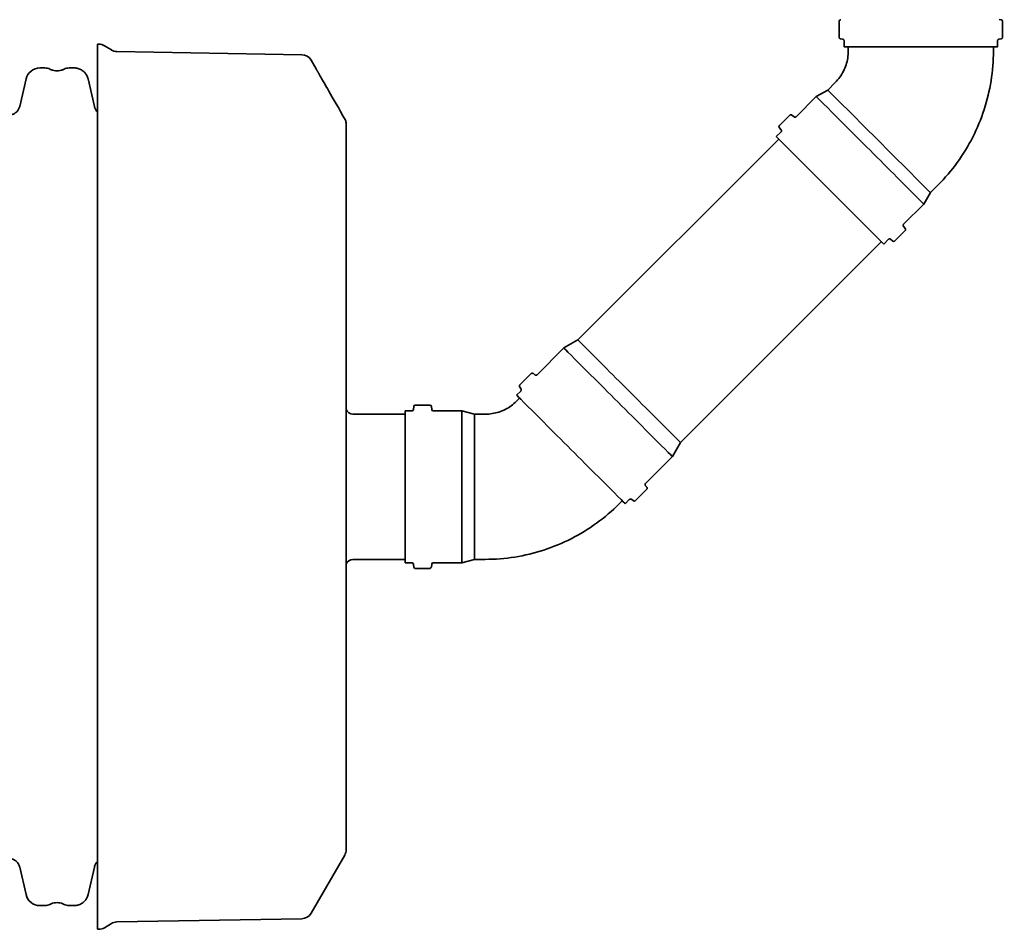
# Model space of a CAD drawing. Units: millimetres. Extents: x 0 to 420, y 0 to 297.
# Drawn here: x 152 to 169, y 74 to 89 of the extents above; entities that cross this region are included whole.
import ezdxf

# ---------------------------------------------------------------- set-up
doc = ezdxf.new("R2010")
doc.units = ezdxf.units.MM
doc.layers.add('Visible Edges(kwh)', color=7, linetype='Continuous', lineweight=35)

# ---------------------------------------------------------------- blocks, each defined once
blk = doc.blocks.new('IQ1000')
at = {"layer": 'Visible Edges(kwh)'}
for p, q in [((5700.7, 109.7), (5700.7, -1109.6)), ((5700.7, 109.7), (5702.6, 109.7)), ((5719.9, 101.8), (5710.3, 107.6)), ((5982.4, 95.2), (5727.4, 99.6)), ((6001.9, 75.9), (5995.1, 87.7)), ((5621.4, 77), (5628.4, 77)), ((5661.7, 77), (5668.7, 77)), ((5593.6, 23.9), (5602.3, 61.8)), ((5687.8, 61.8), (5696.5, 23.9)), ((6041.4, -1007.4), (5995.1, -1087.6)), ((5602.3, -1061.8), (5593.6, -1023.9)), ((5696.5, -1023.9), (5687.8, -1061.8)), ((5628.4, -1077), (5621.4, -1077)), ((5668.7, -1077), (5661.7, -1077)), ((5982.4, -1095.1), (5727.4, -1099.6)), ((5700.7, -1109.6), (5702.6, -1109.6)), ((5719.9, -1101.7), (5710.3, -1107.5))]:
    blk.add_line(p, q, dxfattribs=at)
for centre, radius, start, end in [((5702.6, 94.7), 15, 59, 90), ((5727.6, 114.6), 15, 239, 269), ((5982.1, 80.2), 15, 30, 89), ((5621.4, 57.4), 19.6, 90, 166.9988), ((5628.4, 61.7), 15.3, 63.0483, 90.0008), ((5661.7, 61.7), 15.3, 90.0001, 116.9526), ((6028.4, 0), 15, 0, 20.4587), ((6028.4, -999.9), 15, 330, 0), ((5621.4, -1057.4), 19.6, 193.0012, 270), ((5628.4, -1061.7), 15.3, 269.9992, 296.9517), ((5661.7, -1061.7), 15.3, 243.0474, 269.9999), ((5982.1, -1080.1), 15, 271, 330), ((5702.6, -1094.6), 15, 270, 301), ((5727.6, -1114.6), 15, 91, 121)]:
    blk.add_arc(centre, radius, start, end, dxfattribs=at)
for points, knots in [([(5654.8, 75.4), (5653.6, 74.8), (5652.3, 74.3), (5649.7, 73.5), (5648.4, 73.3), (5645.7, 73), (5644.4, 73), (5641.7, 73.3), (5640.3, 73.5), (5637.7, 74.3), (5636.5, 74.8), (5635.3, 75.4)], [0.000004, 0.000004, 0.000004, 0.000004, 0.40602, 0.40602, 0.812037, 0.812037, 1.218053, 1.218053, 1.624069, 1.624069, 2.030085, 2.030085, 2.030085, 2.030085]), ([(5687.8, 61.8), (5687.4, 63.6), (5686.7, 65.2), (5685.1, 68.3), (5684, 69.7), (5681.6, 72.3), (5680.2, 73.4), (5677.2, 75.2), (5675.5, 75.9), (5672.2, 76.8), (5670.4, 77), (5668.7, 77)], [0, 0, 0, 0, 0.52813, 0.52813, 1.056259, 1.056259, 1.584389, 1.584389, 2.112518, 2.112518, 2.640648, 2.640648, 2.640648, 2.640648]), ([(6005.7, 69.3), (6005.6, 69.4), (6005.5, 69.5), (6005.5, 69.7), (6005.4, 69.7), (6005.4, 69.8), (6005.4, 69.8), (6005.4, 69.9), (6005.3, 69.9), (6005.3, 69.9), (6005.2, 70.1), (6005.1, 70.4), (6005, 70.6), (6004.9, 70.7), (6004.8, 70.9), (6004.7, 71), (6004.7, 71.1), (6004.6, 71.2), (6004.5, 71.3), (6004.5, 71.3), (6004.5, 71.4), (6004.5, 71.4), (6004.4, 71.5), (6004.4, 71.6), (6004.3, 71.7), (6004.3, 71.8), (6004.2, 71.8), (6004.2, 71.9), (6004.2, 71.9), (6004.2, 71.9), (6004.2, 72), (6004.1, 72), (6004.1, 72), (6004.1, 72), (6004.1, 72), (6004.1, 72), (6004.1, 72), (6004, 72.3), (6003.9, 72.5), (6003.8, 72.7), (6003.7, 72.8), (6003.6, 73), (6003.5, 73.1), (6003.5, 73.2), (6003.5, 73.2), (6003.4, 73.2), (6003.3, 73.4), (6003.2, 73.6), (6003.1, 73.8), (6003.1, 73.9), (6003, 74), (6003, 74), (6003, 74.1), (6002.9, 74.1), (6002.9, 74.1), (6002.9, 74.2), (6002.9, 74.2), (6002.9, 74.2), (6002.9, 74.2), (6002.9, 74.2), (6002.9, 74.2), (6002.9, 74.3), (6002.9, 74.3), (6002.9, 74.3), (6002.8, 74.4), (6002.7, 74.6), (6002.6, 74.7), (6002.6, 74.8), (6002.5, 74.8), (6002.5, 74.9), (6002.5, 75), (6002.4, 75), (6002.4, 75.1), (6002.3, 75.2), (6002.3, 75.3), (6002.2, 75.4), (6002.2, 75.4), (6002.2, 75.5), (6002.1, 75.5), (6002.1, 75.5), (6002.1, 75.6), (6002.1, 75.6), (6002.1, 75.6), (6002.1, 75.6), (6002.1, 75.6), (6002.1, 75.6), (6002.1, 75.6), (6002.1, 75.6), (6002, 75.7), (6002, 75.8), (6002, 75.8), (6002, 75.8), (6001.9, 75.9), (6001.9, 75.9)], [0, 0, 0, 0, 0.03125, 0.03125, 0.03125, 0.046875, 0.046875, 0.046875, 0.0546875, 0.0546875, 0.0546875, 0.1110516, 0.1110516, 0.1110516, 0.150958, 0.150958, 0.150958, 0.1784156, 0.1784156, 0.1784156, 0.1875, 0.1875, 0.1875, 0.21875, 0.21875, 0.21875, 0.234375, 0.234375, 0.234375, 0.2421875, 0.2421875, 0.2421875, 0.2474264, 0.2474264, 0.2474264, 0.25, 0.25, 0.25, 0.3125, 0.3125, 0.3125, 0.3599853, 0.3599853, 0.3599853, 0.375, 0.375, 0.375, 0.4375, 0.4375, 0.4375, 0.46875, 0.46875, 0.46875, 0.484375, 0.484375, 0.484375, 0.4921875, 0.4921875, 0.4921875, 0.4977206, 0.4977206, 0.4977206, 0.5, 0.5, 0.5, 0.5625, 0.5625, 0.5625, 0.59375, 0.59375, 0.59375, 0.625, 0.625, 0.625, 0.6875, 0.6875, 0.6875, 0.71875, 0.71875, 0.71875, 0.734375, 0.734375, 0.734375, 0.7493048, 0.7493048, 0.7493048, 0.75, 0.75, 0.75, 0.8125, 0.8125, 0.8125, 0.8250492, 0.8250492, 0.8250492, 0.8250492]), ([(6042.5, 5.2), (6023.7, 37.9), (6011.9, 58.5), (6007.7, 65.7), (6006.9, 67.2), (6006.3, 68.2), (6005.7, 69.3)], [-2.484446, -2.484446, -2.484446, -2.484446, -0.430344, -0.430344, -0.430344, 0, 0, 0, 0]), ([(5593.6, 23.9), (5593.3, 22.6), (5592.8, 21.4), (5591.5, 19), (5590.7, 17.9), (5588.9, 16), (5587.8, 15.1), (5585.5, 13.8), (5584.3, 13.2), (5581.7, 12.5), (5580.4, 12.4), (5579, 12.4)], [0, 0, 0, 0, 0.402437, 0.402437, 0.804875, 0.804875, 1.207312, 1.207312, 1.60975, 1.60975, 2.012187, 2.012187, 2.012187, 2.012187]), ([(5700.7, 16.5), (5700.6, 16.7), (5700.4, 16.8), (5699.4, 17.9), (5698.6, 19), (5697.3, 21.4), (5696.8, 22.6), (5696.5, 23.9)], [1.1440504, 1.1440504, 1.1440504, 1.1440504, 1.207372, 1.207372, 1.6098094, 1.6098094, 2.0122469, 2.0122469, 2.0122469, 2.0122469]), ([(5593.6, -1023.9), (5593.3, -1022.6), (5592.8, -1021.3), (5591.5, -1018.9), (5590.7, -1017.8), (5588.9, -1015.9), (5587.8, -1015.1), (5585.5, -1013.7), (5584.3, -1013.2), (5581.7, -1012.5), (5580.4, -1012.3), (5579, -1012.3)], [0, 0, 0, 0, 0.402437, 0.402437, 0.804875, 0.804875, 1.207312, 1.207312, 1.60975, 1.60975, 2.012187, 2.012187, 2.012187, 2.012187]), ([(5700.7, -1016.4), (5700.6, -1016.6), (5700.4, -1016.7), (5699.4, -1017.8), (5698.6, -1018.9), (5697.3, -1021.3), (5696.8, -1022.6), (5696.5, -1023.9)], [1.1440504, 1.1440504, 1.1440504, 1.1440504, 1.207372, 1.207372, 1.6098094, 1.6098094, 2.0122469, 2.0122469, 2.0122469, 2.0122469]), ([(5687.8, -1061.8), (5687.4, -1063.5), (5686.7, -1065.1), (5685.1, -1068.2), (5684, -1069.7), (5681.6, -1072.2), (5680.2, -1073.3), (5677.2, -1075.1), (5675.5, -1075.8), (5672.2, -1076.7), (5670.4, -1077), (5668.7, -1077)], [0, 0, 0, 0, 0.52813, 0.52813, 1.056259, 1.056259, 1.584389, 1.584389, 2.112518, 2.112518, 2.640648, 2.640648, 2.640648, 2.640648]), ([(5654.8, -1075.3), (5653.6, -1074.7), (5652.3, -1074.2), (5649.7, -1073.4), (5648.4, -1073.2), (5645.7, -1072.9), (5644.4, -1072.9), (5641.7, -1073.2), (5640.3, -1073.4), (5637.7, -1074.2), (5636.5, -1074.7), (5635.3, -1075.3)], [0.000004, 0.000004, 0.000004, 0.000004, 0.40602, 0.40602, 0.812037, 0.812037, 1.218053, 1.218053, 1.624069, 1.624069, 2.030085, 2.030085, 2.030085, 2.030085])]:
    blk.add_open_spline(points, degree=3, knots=knots, dxfattribs=at)

msp = doc.modelspace()

# ---------------------------------------------------------------- linework, layer by layer
at = {"layer": 'Visible Edges(kwh)'}
for p, q in [((166.23, 89.267), (166.23, 88.998)), ((168.989, 89.3), (169.019, 89.298)), ((169.048, 89.267), (169.048, 88.998)), ((166.289, 88.964), (166.259, 88.967)), ((166.317, 88.933), (166.317, 88.832)), ((168.961, 88.933), (168.961, 88.832)), ((168.989, 88.964), (169.019, 88.967)), ((166.389, 88.832), (166.389, 88.757)), ((168.889, 88.832), (168.889, 88.757)), ((166.166, 88.218), (166.035, 88.087)), ((166.035, 88.087), (165.839, 87.974)), ((165.49, 87.625), (165.839, 87.974)), ((165.203, 87.475), (165.383, 87.655)), ((165.456, 87.624), (165.417, 87.656)), ((157.741, 75.004), (157.741, 87.504)), ((165.149, 87.285), (165.233, 87.368)), ((165.234, 87.402), (165.202, 87.441)), ((165.191, 87.243), (161.731, 83.783)), ((167.933, 86.45), (167.803, 86.32)), ((167.803, 86.32), (167.689, 86.123)), ((167.341, 85.774), (167.689, 86.123)), ((167.19, 85.488), (167.37, 85.668)), ((167.339, 85.741), (167.372, 85.702)), ((166.958, 85.475), (163.499, 82.016)), ((167, 85.434), (167.084, 85.517)), ((167.117, 85.519), (167.156, 85.486)), ((161.731, 83.783), (161.491, 83.645)), ((161.491, 83.645), (161.03, 83.184)), ((160.923, 83.2), (160.733, 83.01)), ((160.988, 83.182), (160.965, 83.202)), ((160.751, 82.945), (160.731, 82.968)), ((160.728, 82.781), (160.675, 82.727)), ((160.749, 82.903), (160.677, 82.831)), ((158.9, 82.586), (158.905, 82.636)), ((158.929, 82.659), (159.184, 82.659)), ((159.214, 82.586), (159.209, 82.636)), ((158.757, 82.504), (157.857, 82.507)), ((158.757, 79.945), (158.757, 82.563)), ((158.757, 82.563), (158.875, 82.563)), ((159.239, 82.563), (159.732, 82.563)), ((159.732, 79.945), (159.732, 82.563)), ((159.951, 82.504), (159.732, 82.563)), ((159.951, 80.004), (159.951, 82.504)), ((160.136, 82.504), (159.951, 82.504)), ((163.499, 82.016), (163.36, 81.775)), ((163.36, 81.775), (162.9, 81.315)), ((162.898, 81.273), (162.917, 81.25)), ((162.915, 81.208), (162.726, 81.018)), ((162.496, 81.013), (162.443, 80.96)), ((162.618, 81.033), (162.547, 80.962)), ((162.66, 81.035), (162.683, 81.016)), ((158.757, 80.004), (157.857, 80.001)), ((158.757, 79.945), (158.875, 79.945)), ((158.9, 79.922), (158.905, 79.872)), ((159.214, 79.922), (159.209, 79.872)), ((159.239, 79.945), (159.732, 79.945)), ((159.951, 80.004), (159.732, 79.945)), ((160.136, 80.004), (159.951, 80.004)), ((158.929, 79.849), (159.184, 79.849))]:
    msp.add_line(p, q, dxfattribs=at)
for centre, radius, start, end in [((158.929, 82.634), 0.025, 90, 175), ((159.184, 82.634), 0.025, 5, 90), ((157.857, 82.632), 0.125, 201.5797, 269.83), ((158.875, 82.588), 0.025, 270, 355), ((159.239, 82.588), 0.025, 185, 270), ((157.857, 79.876), 0.125, 90.17, 158.4203), ((158.875, 79.92), 0.025, 5, 90), ((159.239, 79.92), 0.025, 90, 175), ((158.929, 79.874), 0.025, 185, 270), ((159.184, 79.874), 0.025, 270, 355)]:
    msp.add_arc(centre, radius, start, end, dxfattribs=at)
for centre, major_axis, ratio, start_param, end_param in [((167.639, 88.832), (1.322, 0), 0.000014, 5.951905, 9.756059), ((167.639, 88.832), (1.254, 0), 0.000014, 6.199642, 9.508323), ((166.919, 87.204), (-0.884, 0.884), 0.000032, 0.000399, 3.141992), ((166.764, 87.049), (-0.925, 0.925), 0.000032, 6.283177, 9.424787), ((166.075, 86.359), (-0.925, 0.925), 0.000032, 0.000399, 3.141992), ((162.615, 82.9), (0.884, -0.884), 0.000032, 3.14199, 6.283583), ((162.425, 82.71), (0.935, -0.935), 0.000032, 3.141584, 6.283194), ((161.612, 81.897), (0.935, -0.935), 0.000032, 3.141977, 6.28357)]:
    msp.add_ellipse(centre, major_axis=major_axis, ratio=ratio, start_param=start_param, end_param=end_param, dxfattribs=at)
for points, knots in [([(166.23, 89.267), (166.23, 89.27), (166.231, 89.273), (166.233, 89.28), (166.235, 89.283), (166.239, 89.288), (166.241, 89.29), (166.246, 89.294), (166.25, 89.296), (166.255, 89.297), (166.257, 89.298), (166.259, 89.298)], [0, 0, 0, 0, 0.0810731, 0.0810731, 0.1606815, 0.1606815, 0.2403424, 0.2403424, 0.3200012, 0.3200012, 0.3694363, 0.3694363, 0.3694363, 0.3694363]), ([(169.019, 89.298), (169.021, 89.298), (169.023, 89.297), (169.027, 89.296), (169.029, 89.295), (169.035, 89.292), (169.037, 89.29), (169.042, 89.285), (169.044, 89.282), (169.046, 89.276), (169.047, 89.273), (169.048, 89.269), (169.048, 89.268), (169.048, 89.267)], [0, 0, 0, 0, 0.0398439, 0.0398439, 0.1044779, 0.1044779, 0.1845471, 0.1845471, 0.2641904, 0.2641904, 0.3438501, 0.3438501, 0.3696373, 0.3696373, 0.3696373, 0.3696373]), ([(166.259, 88.967), (166.257, 88.967), (166.255, 88.968), (166.251, 88.969), (166.249, 88.97), (166.243, 88.973), (166.241, 88.975), (166.236, 88.98), (166.234, 88.982), (166.232, 88.988), (166.231, 88.992), (166.23, 88.996), (166.23, 88.997), (166.23, 88.998)], [0, 0, 0, 0, 0.0398439, 0.0398439, 0.1044779, 0.1044779, 0.1845471, 0.1845471, 0.2641904, 0.2641904, 0.3438501, 0.3438501, 0.3696373, 0.3696373, 0.3696373, 0.3696373]), ([(166.317, 88.933), (166.317, 88.937), (166.317, 88.94), (166.314, 88.947), (166.313, 88.95), (166.309, 88.955), (166.306, 88.957), (166.301, 88.961), (166.298, 88.962), (166.293, 88.964), (166.291, 88.964), (166.289, 88.964)], [0, 0, 0, 0, 0.0810731, 0.0810731, 0.1606815, 0.1606815, 0.2403424, 0.2403424, 0.3200012, 0.3200012, 0.3694355, 0.3694355, 0.3694355, 0.3694355]), ([(168.989, 88.964), (168.988, 88.964), (168.986, 88.964), (168.982, 88.963), (168.979, 88.962), (168.974, 88.959), (168.971, 88.957), (168.967, 88.952), (168.965, 88.949), (168.962, 88.943), (168.961, 88.94), (168.961, 88.935), (168.961, 88.934), (168.961, 88.933)], [0, 0, 0, 0, 0.040374, 0.040374, 0.1055092, 0.1055092, 0.18557, 0.18557, 0.2652137, 0.2652137, 0.3448734, 0.3448734, 0.3696318, 0.3696318, 0.3696318, 0.3696318]), ([(169.048, 88.998), (169.048, 88.995), (169.047, 88.991), (169.045, 88.985), (169.043, 88.982), (169.039, 88.977), (169.037, 88.974), (169.032, 88.971), (169.028, 88.969), (169.023, 88.968), (169.021, 88.967), (169.019, 88.967)], [0, 0, 0, 0, 0.0810731, 0.0810731, 0.1606815, 0.1606815, 0.2403424, 0.2403424, 0.3200012, 0.3200012, 0.3694363, 0.3694363, 0.3694363, 0.3694363]), ([(166.389, 88.757), (166.389, 88.717), (166.386, 88.677), (166.373, 88.598), (166.364, 88.56), (166.339, 88.484), (166.324, 88.447), (166.288, 88.375), (166.267, 88.341), (166.22, 88.277), (166.194, 88.246), (166.166, 88.218)], [6.2831853, 6.2831853, 6.2831853, 6.2831853, 6.4402649, 6.4402649, 6.5973446, 6.5973446, 6.7544242, 6.7544242, 6.9115038, 6.9115038, 7.0685835, 7.0685835, 7.0685835, 7.0685835]), ([(168.889, 88.757), (168.889, 88.586), (168.876, 88.416), (168.822, 88.078), (168.782, 87.911), (168.677, 87.587), (168.611, 87.428), (168.456, 87.124), (168.366, 86.978), (168.166, 86.701), (168.054, 86.571), (167.933, 86.45)], [0, 0, 0, 0, 0.1570796, 0.1570796, 0.3141593, 0.3141593, 0.4712389, 0.4712389, 0.6283185, 0.6283185, 0.7853982, 0.7853982, 0.7853982, 0.7853982]), ([(165.383, 87.655), (165.385, 87.657), (165.387, 87.658), (165.392, 87.661), (165.395, 87.662), (165.4, 87.662), (165.403, 87.662), (165.408, 87.661), (165.411, 87.66), (165.414, 87.658), (165.416, 87.657), (165.417, 87.656)], [0, 0, 0, 0, 0.0648588, 0.0648588, 0.1285456, 0.1285456, 0.1922744, 0.1922744, 0.256, 0.256, 0.2956459, 0.2956459, 0.2956459, 0.2956459]), ([(165.456, 87.624), (165.456, 87.623), (165.457, 87.623), (165.458, 87.622), (165.459, 87.621), (165.462, 87.62), (165.464, 87.619), (165.469, 87.618), (165.472, 87.618), (165.477, 87.618), (165.48, 87.619), (165.485, 87.621), (165.487, 87.623), (165.489, 87.625), (165.489, 87.625), (165.49, 87.625)], [0, 0, 0, 0, 0.0136999, 0.0136999, 0.0381752, 0.0381752, 0.0956163, 0.0956163, 0.159327, 0.159327, 0.2230512, 0.2230512, 0.2867786, 0.2867786, 0.2958062, 0.2958062, 0.2958062, 0.2958062]), ([(165.202, 87.441), (165.201, 87.441), (165.201, 87.442), (165.2, 87.443), (165.199, 87.444), (165.198, 87.447), (165.197, 87.449), (165.196, 87.454), (165.196, 87.456), (165.196, 87.462), (165.197, 87.464), (165.199, 87.469), (165.2, 87.472), (165.202, 87.474), (165.203, 87.474), (165.203, 87.475)], [0, 0, 0, 0, 0.0133292, 0.0133292, 0.0370101, 0.0370101, 0.0935276, 0.0935276, 0.1572189, 0.1572189, 0.220943, 0.220943, 0.2846704, 0.2846704, 0.2958287, 0.2958287, 0.2958287, 0.2958287]), ([(165.233, 87.368), (165.235, 87.37), (165.236, 87.372), (165.239, 87.377), (165.239, 87.38), (165.24, 87.385), (165.24, 87.388), (165.239, 87.393), (165.238, 87.395), (165.236, 87.399), (165.235, 87.401), (165.234, 87.402)], [0, 0, 0, 0, 0.0648587, 0.0648587, 0.1285456, 0.1285456, 0.1922744, 0.1922744, 0.256, 0.256, 0.2956372, 0.2956372, 0.2956372, 0.2956372]), ([(167.341, 85.774), (167.339, 85.772), (167.337, 85.77), (167.335, 85.765), (167.334, 85.763), (167.333, 85.757), (167.333, 85.755), (167.334, 85.75), (167.335, 85.747), (167.337, 85.743), (167.338, 85.742), (167.339, 85.741)], [0, 0, 0, 0, 0.0648587, 0.0648587, 0.1285456, 0.1285456, 0.1922744, 0.1922744, 0.256, 0.256, 0.2956372, 0.2956372, 0.2956372, 0.2956372]), ([(167.372, 85.702), (167.372, 85.701), (167.372, 85.701), (167.373, 85.7), (167.374, 85.699), (167.376, 85.696), (167.376, 85.694), (167.378, 85.689), (167.378, 85.686), (167.377, 85.681), (167.377, 85.678), (167.374, 85.673), (167.373, 85.671), (167.371, 85.669), (167.371, 85.668), (167.37, 85.668)], [0, 0, 0, 0, 0.0133292, 0.0133292, 0.0370101, 0.0370101, 0.0935276, 0.0935276, 0.1572189, 0.1572189, 0.220943, 0.220943, 0.2846704, 0.2846704, 0.2958287, 0.2958287, 0.2958287, 0.2958287]), ([(167.117, 85.519), (167.117, 85.519), (167.116, 85.519), (167.115, 85.52), (167.114, 85.521), (167.111, 85.523), (167.109, 85.523), (167.104, 85.525), (167.101, 85.525), (167.096, 85.524), (167.093, 85.524), (167.089, 85.521), (167.086, 85.52), (167.084, 85.518), (167.084, 85.518), (167.084, 85.517)], [0, 0, 0, 0, 0.0136999, 0.0136999, 0.0381752, 0.0381752, 0.0956163, 0.0956163, 0.159327, 0.159327, 0.2230512, 0.2230512, 0.2867786, 0.2867786, 0.2958062, 0.2958062, 0.2958062, 0.2958062]), ([(167.19, 85.488), (167.188, 85.486), (167.186, 85.484), (167.181, 85.482), (167.178, 85.481), (167.173, 85.48), (167.17, 85.48), (167.165, 85.481), (167.163, 85.482), (167.159, 85.484), (167.157, 85.485), (167.156, 85.486)], [0, 0, 0, 0, 0.0648588, 0.0648588, 0.1285456, 0.1285456, 0.1922744, 0.1922744, 0.256, 0.256, 0.2956459, 0.2956459, 0.2956459, 0.2956459]), ([(160.923, 83.2), (160.925, 83.202), (160.928, 83.204), (160.934, 83.207), (160.937, 83.208), (160.944, 83.209), (160.947, 83.209), (160.954, 83.208), (160.957, 83.207), (160.962, 83.204), (160.964, 83.203), (160.965, 83.202)], [0, 0, 0, 0, 0.0810732, 0.0810732, 0.1606817, 0.1606817, 0.2403427, 0.2403427, 0.3200004, 0.3200004, 0.3695078, 0.3695078, 0.3695078, 0.3695078]), ([(160.988, 83.182), (160.989, 83.182), (160.989, 83.181), (160.991, 83.18), (160.993, 83.179), (160.997, 83.177), (161, 83.176), (161.007, 83.175), (161.01, 83.175), (161.016, 83.176), (161.02, 83.177), (161.025, 83.18), (161.028, 83.182), (161.03, 83.184)], [0, 0, 0, 0, 0.020198, 0.020198, 0.0571903, 0.0571903, 0.1339452, 0.1339452, 0.2136156, 0.2136156, 0.2932727, 0.2932727, 0.3696653, 0.3696653, 0.3696653, 0.3696653]), ([(160.731, 82.968), (160.731, 82.969), (160.73, 82.969), (160.729, 82.971), (160.728, 82.972), (160.726, 82.977), (160.725, 82.98), (160.724, 82.986), (160.724, 82.99), (160.725, 82.996), (160.726, 82.999), (160.729, 83.005), (160.731, 83.008), (160.733, 83.01)], [0, 0, 0, 0, 0.0199018, 0.0199018, 0.0563307, 0.0563307, 0.1327796, 0.1327796, 0.2124513, 0.2124513, 0.2921082, 0.2921082, 0.3696625, 0.3696625, 0.3696625, 0.3696625]), ([(160.749, 82.903), (160.751, 82.905), (160.753, 82.908), (160.756, 82.914), (160.757, 82.917), (160.758, 82.924), (160.758, 82.927), (160.757, 82.934), (160.756, 82.937), (160.753, 82.942), (160.752, 82.943), (160.751, 82.945)], [0, 0, 0, 0, 0.0810732, 0.0810732, 0.1606817, 0.1606817, 0.2403427, 0.2403427, 0.3200004, 0.3200004, 0.3695032, 0.3695032, 0.3695032, 0.3695032]), ([(160.675, 82.727), (160.647, 82.699), (160.616, 82.673), (160.552, 82.626), (160.518, 82.605), (160.446, 82.569), (160.409, 82.554), (160.334, 82.529), (160.295, 82.52), (160.216, 82.507), (160.176, 82.504), (160.136, 82.504)], [6.2831853, 6.2831853, 6.2831853, 6.2831853, 6.4402649, 6.4402649, 6.5973446, 6.5973446, 6.7544242, 6.7544242, 6.9115038, 6.9115038, 7.0685835, 7.0685835, 7.0685835, 7.0685835]), ([(162.9, 81.315), (162.897, 81.313), (162.895, 81.31), (162.892, 81.304), (162.891, 81.3), (162.89, 81.294), (162.891, 81.29), (162.892, 81.284), (162.893, 81.281), (162.895, 81.276), (162.897, 81.274), (162.898, 81.273)], [0, 0, 0, 0, 0.0810732, 0.0810732, 0.1606817, 0.1606817, 0.2403427, 0.2403427, 0.3200004, 0.3200004, 0.3695032, 0.3695032, 0.3695032, 0.3695032]), ([(162.917, 81.25), (162.918, 81.249), (162.918, 81.249), (162.92, 81.247), (162.92, 81.245), (162.922, 81.241), (162.924, 81.238), (162.925, 81.232), (162.925, 81.228), (162.924, 81.222), (162.923, 81.218), (162.92, 81.213), (162.918, 81.21), (162.915, 81.208)], [0, 0, 0, 0, 0.0199018, 0.0199018, 0.0563307, 0.0563307, 0.1327796, 0.1327796, 0.2124513, 0.2124513, 0.2921082, 0.2921082, 0.3696625, 0.3696625, 0.3696625, 0.3696625]), ([(162.443, 80.96), (162.322, 80.839), (162.192, 80.728), (161.915, 80.527), (161.769, 80.437), (161.465, 80.282), (161.307, 80.217), (160.982, 80.111), (160.815, 80.071), (160.478, 80.017), (160.307, 80.004), (160.136, 80.004)], [0, 0, 0, 0, 0.1570796, 0.1570796, 0.3141593, 0.3141593, 0.4712389, 0.4712389, 0.6283185, 0.6283185, 0.7853982, 0.7853982, 0.7853982, 0.7853982]), ([(162.66, 81.035), (162.66, 81.036), (162.659, 81.036), (162.657, 81.038), (162.656, 81.038), (162.652, 81.041), (162.649, 81.042), (162.642, 81.043), (162.639, 81.043), (162.632, 81.042), (162.629, 81.041), (162.623, 81.038), (162.62, 81.036), (162.618, 81.033)], [0, 0, 0, 0, 0.020198, 0.020198, 0.0571903, 0.0571903, 0.1339452, 0.1339452, 0.2136156, 0.2136156, 0.2932727, 0.2932727, 0.3696653, 0.3696653, 0.3696653, 0.3696653]), ([(162.726, 81.018), (162.723, 81.015), (162.72, 81.013), (162.714, 81.01), (162.711, 81.009), (162.705, 81.009), (162.701, 81.009), (162.695, 81.01), (162.691, 81.011), (162.687, 81.013), (162.685, 81.015), (162.683, 81.016)], [0, 0, 0, 0, 0.0810732, 0.0810732, 0.1606817, 0.1606817, 0.2403427, 0.2403427, 0.3200004, 0.3200004, 0.3695078, 0.3695078, 0.3695078, 0.3695078])]:
    msp.add_open_spline(points, degree=3, knots=knots, dxfattribs=at)

# ---------------------------------------------------------------- block references
at = {"xscale": 0.01249999999366838, "yscale": 0.01249999999366838, "zscale": 0.01249999999366838}
msp.add_blockref('IQ1000', (82.198, 87.504), dxfattribs=at)

doc.saveas('drawing.dxf')
